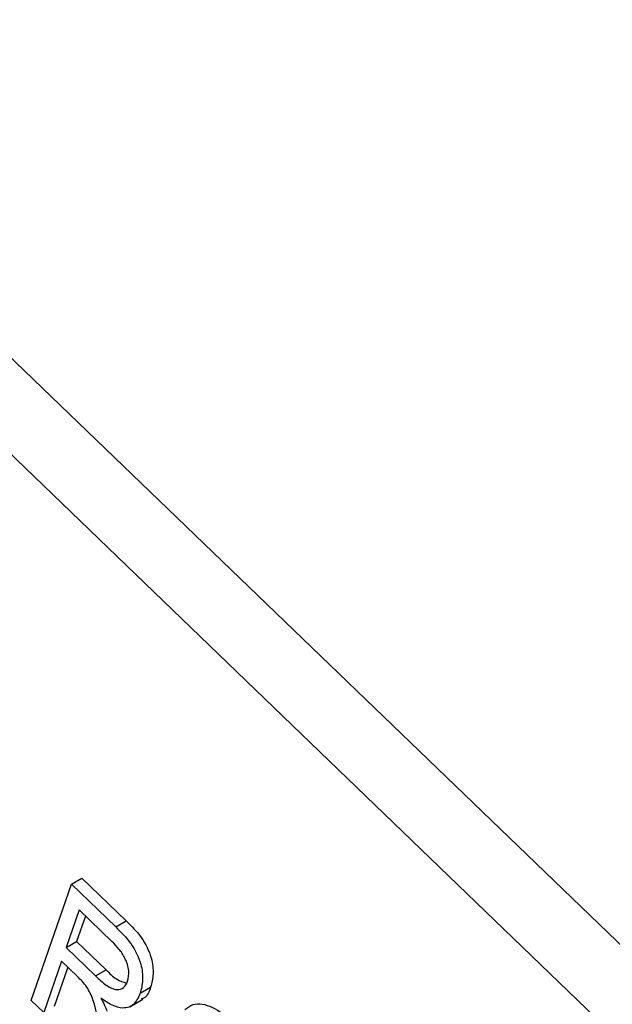
# Model space of a CAD drawing. Units: inches. Extents: x 0.5 to 10.5, y 0.5 to 7.9.
# Drawn here: x 7.4 to 7.4, y 3.5 to 3.6 of the extents above; entities that cross this region are included whole.
import ezdxf

# ---------------------------------------------------------------- set-up
doc = ezdxf.new("R2010")
doc.units = ezdxf.units.IN
doc.header["$MEASUREMENT"] = 0

msp = doc.modelspace()

# ---------------------------------------------------------------- linework, layer by layer
at = {"color": 7, "linetype": 'Continuous', "lineweight": 25}
for p, q in [((7.4863186, 3.47418233), (7.25571733, 3.69604286)), ((7.48367579, 3.47265667), (7.25307452, 3.69451719)), ((7.41846896, 3.51319447), (7.42016426, 3.51809053)), ((7.42016426, 3.51809053), (7.4206062, 3.51834565)), ((7.42016426, 3.51809053), (7.4220328, 3.51629281)), ((7.4206062, 3.51834565), (7.42247474, 3.51654794)), ((7.42049467, 3.51700973), (7.41994424, 3.5154201)), ((7.42187181, 3.51568479), (7.42049467, 3.51700973)), ((7.42075991, 3.51675455), (7.42038618, 3.51567523)), ((7.4220328, 3.51629281), (7.42247474, 3.51654794)), ((7.41994424, 3.5154201), (7.42038618, 3.51567523)), ((7.42038618, 3.51567523), (7.42162603, 3.51448238)), ((7.41994424, 3.5154201), (7.42118409, 3.51422725)), ((7.41974609, 3.51484784), (7.41899752, 3.51268594)), ((7.42042021, 3.51419927), (7.41974609, 3.51484784)), ((7.42001133, 3.51459265), (7.41943946, 3.51294107)), ((7.42118409, 3.51422725), (7.42162603, 3.51448238)), ((7.42306666, 3.51349948), (7.4235086, 3.5137546)), ((7.41899752, 3.51268594), (7.41846896, 3.51319447)), ((7.42262971, 3.51293126), (7.42318213, 3.51325017))]:
    msp.add_line(p, q, dxfattribs=at)
for points, knots in [([(7.98810916, 3.43047037), (7.9787553, 3.43906216), (7.95962113, 3.45663745), (7.92924741, 3.48106769), (7.89713687, 3.50458069), (7.86444276, 3.52619388), (7.82981829, 3.54689634), (7.79455935, 3.56590143), (7.75809828, 3.58350869), (7.72429717, 3.59808382), (7.69207826, 3.61055955), (7.66173754, 3.62112445), (7.63110031, 3.63058899), (7.60097669, 3.6387648), (7.57038786, 3.6459538), (7.53988107, 3.65196488), (7.50905895, 3.65687375), (7.47872851, 3.66056251), (7.44946218, 3.66306117), (7.43071292, 3.66386726), (7.42207154, 3.66423878)], [0, 0, 0, 0, 0.06122397, 0.12523916, 0.18572062, 0.24983296, 0.30999929, 0.37535246, 0.43781097, 0.50008155, 0.54847399, 0.60083992, 0.65224955, 0.7011286, 0.75033735, 0.80379593, 0.85236046, 0.90361931, 0.95557893, 1, 1, 1, 1]), ([(7.98423201, 3.42856021), (7.97197412, 3.43961971), (7.94745741, 3.46173958), (7.90727867, 3.49230666), (7.86477579, 3.52093613), (7.82008394, 3.54720745), (7.77369383, 3.57098386), (7.72580748, 3.59218822), (7.67649259, 3.61076204), (7.62628137, 3.62644615), (7.57568217, 3.63909776), (7.5248206, 3.64861185), (7.47363872, 3.65515113), (7.4401253, 3.65677584), (7.42330626, 3.65759121)], [0, 0, 0, 0, 0.08045348, 0.16091311, 0.24248321, 0.32515988, 0.40724197, 0.48982386, 0.57394708, 0.65859219, 0.74252252, 0.82698157, 0.91316905, 1, 1, 1, 1]), ([(7.98423201, 3.42856021), (7.97206223, 3.43954478), (7.94763703, 3.46159124), (7.90747151, 3.49217134), (7.86487834, 3.52087614), (7.8200839, 3.54720739), (7.77369386, 3.57098389), (7.72580741, 3.59218818), (7.67649288, 3.61076215), (7.62743044, 3.62608649), (7.57904449, 3.63829057), (7.53174601, 3.64742183), (7.48419667, 3.65401436), (7.45305569, 3.65601883), (7.43736939, 3.65702852)], [0, 0, 0, 0, 0.08188467, 0.16434561, 0.24852746, 0.33326482, 0.41739279, 0.50203302, 0.58825299, 0.67500786, 0.75509764, 0.83632836, 0.91755554, 1, 1, 1, 1]), ([(7.98025675, 3.4231403), (7.96790946, 3.43431238), (7.94329358, 3.45658531), (7.90310577, 3.48716496), (7.8609645, 3.51556143), (7.81683769, 3.54154129), (7.77120254, 3.56500198), (7.72445556, 3.58580335), (7.67681772, 3.60393369), (7.62844991, 3.61934039), (7.57973782, 3.63192472), (7.53110165, 3.64155706), (7.48266537, 3.64845728), (7.4509363, 3.65077015), (7.43501789, 3.65193051)], [0, 0, 0, 0, 0.083458076, 0.166384161, 0.249356722, 0.33290876, 0.416499905, 0.499607209, 0.58271545, 0.6663056, 0.750030867, 0.833198795, 0.916316155, 1, 1, 1, 1]), ([(7.42247474, 3.51654794), (7.42269764, 3.51633219), (7.4231397, 3.5159043), (7.42356582, 3.51503642), (7.42364441, 3.51429054), (7.4235539, 3.51393336), (7.4235086, 3.5137546)], [0, 0, 0, 0, 0.28147231, 0.55822977, 0.77890988, 1, 1, 1, 1]), ([(7.4220328, 3.51629281), (7.4222557, 3.51607706), (7.42269776, 3.51564917), (7.42312387, 3.51478129), (7.42320247, 3.51403541), (7.42311196, 3.51367823), (7.42306666, 3.51349948)], [0, 0, 0, 0, 0.28147231, 0.55822977, 0.77890988, 1, 1, 1, 1]), ([(7.42253707, 3.51400502), (7.42256885, 3.5141446), (7.42263226, 3.51442306), (7.42246207, 3.51495441), (7.42217648, 3.51537316), (7.42197348, 3.51558079), (7.42187181, 3.51568479)], [0, 0, 0, 0, 0.27981577, 0.55824345, 0.77875757, 1, 1, 1, 1]), ([(7.42162603, 3.51448238), (7.42177387, 3.51433826), (7.42205608, 3.51406315), (7.4223468, 3.51396968), (7.42248522, 3.51392517)], [0, 0, 0, 0, 0.52386691, 1, 1, 1, 1]), ([(7.42134324, 3.51182514), (7.42129427, 3.51227906), (7.42122621, 3.51291), (7.4208374, 3.51378859), (7.42055959, 3.51406206), (7.42042021, 3.51419927)], [0, 0, 0, 0, 0.56097672, 0.77973983, 1, 1, 1, 1]), ([(7.42118409, 3.51422725), (7.42133048, 3.51408908), (7.42162168, 3.51381423), (7.422064, 3.51360782), (7.42239105, 3.51370536), (7.42248836, 3.51390507), (7.42253707, 3.51400502)], [0, 0, 0, 0, 0.28146799, 0.55988191, 0.77971912, 1, 1, 1, 1]), ([(7.42306666, 3.51349948), (7.42298958, 3.51332914), (7.42283577, 3.51298922), (7.42238572, 3.51282627), (7.4218794, 3.51296474), (7.42156582, 3.51318182), (7.42140885, 3.51329049)], [0, 0, 0, 0, 0.280190184, 0.559144493, 0.779313721, 1, 1, 1, 1]), ([(7.4235086, 3.5137546), (7.42344216, 3.51356541), (7.42335766, 3.51332478), (7.42315286, 3.51326626), (7.42310909, 3.51325375)], [0, 0, 0, 0, 0.786275612, 1, 1, 1, 1]), ([(7.42140885, 3.51329049), (7.42146385, 3.51319), (7.42156202, 3.5130106), (7.42163156, 3.51282416), (7.42166214, 3.51274216)], [0, 0, 0, 0, 0.56014682, 1, 1, 1, 1]), ([(7.42495002, 3.51280739), (7.42506081, 3.51289208), (7.42536123, 3.51312172), (7.4261198, 3.5129897), (7.42669118, 3.51253074), (7.42697668, 3.51230141)], [0, 0, 0, 0, 0.22620444, 0.61335252, 1, 1, 1, 1])]:
    msp.add_open_spline(points, degree=3, knots=knots, dxfattribs=at)

doc.saveas('drawing.dxf')
